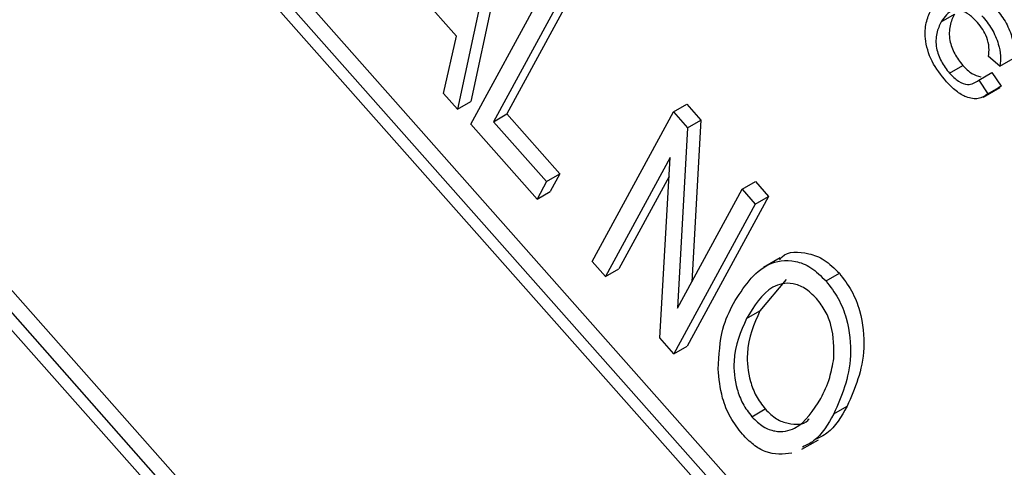
# Model space of a CAD drawing. Units: inches. Extents: x 5 to 105, y 5 to 79.
# Drawn here: x 27 to 27, y 36 to 36 of the extents above; entities that cross this region are included whole.
import ezdxf

# ---------------------------------------------------------------- set-up
doc = ezdxf.new("R2010")
doc.units = ezdxf.units.IN
doc.header["$LTSCALE"] = 10
doc.header["$MEASUREMENT"] = 0

msp = doc.modelspace()

# ---------------------------------------------------------------- linework, layer by layer
at = {"color": 7, "linetype": 'Continuous', "lineweight": 25}
for p, q in [((28.51844483504163, 34.68627153498172), (26.73214669432699, 36.70352754208359)), ((28.51490922884225, 34.68423047296803), (26.72861108812759, 36.7014864800699)), ((28.51019467241187, 34.68502977408061), (26.73027611680093, 36.69508108372312)), ((26.67143055001572, 36.59636538301815), (28.45772869073037, 34.57910985494802)), ((26.67614521015389, 36.59556650106808), (28.45606376576484, 34.58551519142558)), ((26.67968081635329, 36.59760756308177), (28.45809685340807, 34.58925284288517)), ((27.11197027666025, 36.35524645277334), (27.1009406413756, 36.30364274131095)), ((27.11550588285964, 36.35728751478702), (27.104476247575, 36.30568380332463)), ((27.10445923949637, 36.299669503168), (27.1260446691433, 36.33935206310635)), ((27.13309887346345, 36.33741988697709), (27.11403644709057, 36.30237507007905)), ((27.10071756590527, 36.32302955415045), (27.08884229724769, 36.33644007118842)), ((27.12956326726406, 36.33537882496341), (27.11050084089117, 36.30033400806537)), ((27.22932446359972, 36.32685752871791), (27.23286006979911, 36.3288985907316)), ((27.09724802157226, 36.30781320444486), (27.10071756590527, 36.32302955415045)), ((27.24495136179686, 36.31508906536751), (27.24194228008046, 36.31765681230852)), ((27.24495136179686, 36.31508906536751), (27.24848696799625, 36.31713012738119)), ((27.2315592629072, 36.31320263920156), (27.23509486910659, 36.31524370121524)), ((27.2393030203665, 36.31133196844143), (27.24283862656589, 36.31337303045511)), ((27.24283862656589, 36.31337303045511), (27.24526383338781, 36.30973255689792)), ((27.2393030203665, 36.31133196844143), (27.24172822718842, 36.30769149488424)), ((27.24049171913036, 36.306880161634), (27.24491091575621, 36.30943130954339)), ((27.24172822718842, 36.30769149488424), (27.24526383338781, 36.30973255689792)), ((27.24526383338781, 36.30973255689792), (27.2443908211566, 36.30932062743986)), ((27.1009406413756, 36.30364274131095), (27.09724802157226, 36.30781320444486)), ((27.1009406413756, 36.30364274131095), (27.104476247575, 36.30568380332463)), ((27.13671309017261, 36.26324509970026), (27.15829851981954, 36.30292813867035)), ((27.15829851981954, 36.30292813867035), (27.16183412601894, 36.30496920068403)), ((27.15829851981954, 36.30292813867035), (27.16204620846285, 36.29869570597203)), ((27.16183412601894, 36.30496920068403), (27.16558181466224, 36.30073676798572)), ((27.11050084089117, 36.30033400806537), (27.11403644709057, 36.30237507007905)), ((27.11050084089117, 36.30033400806537), (27.12457523337422, 36.28444009743012)), ((27.11403644709057, 36.30237507007905), (27.12811083957362, 36.2864811594438)), ((27.16204620846285, 36.29869570597203), (27.16558181466224, 36.30073676798572)), ((27.16558181466224, 36.30073676798572), (27.16313234021594, 36.25786337682788)), ((27.12205223010018, 36.27980187535807), (27.10445923949637, 36.299669503168)), ((27.16204620846285, 36.29869570597203), (27.15931205611506, 36.25084041785905)), ((27.15737997986566, 36.29079759154476), (27.14023168829338, 36.25927186155732)), ((27.15464510156329, 36.24299493697637), (27.15737997986566, 36.29079759154476)), ((27.12457523337422, 36.28444009743012), (27.12205223010018, 36.27980187535807)), ((27.12457523337422, 36.28444009743012), (27.12811083957362, 36.2864811594438)), ((27.12811083957362, 36.2864811594438), (27.12558783629957, 36.28184293737176)), ((27.15709499084078, 36.2858147316517), (27.14376729449277, 36.261312923571)), ((27.17647787430495, 36.28239818473884), (27.18001348050434, 36.28443924675252)), ((27.18001348050434, 36.28443924675252), (27.18353207862511, 36.28046552957785)), ((27.12205223010018, 36.27980187535807), (27.12558783629957, 36.28184293737176)), ((27.15931205611506, 36.25084041785905), (27.17647787430495, 36.28239818473884)), ((27.17647787430495, 36.28239818473884), (27.17999647242571, 36.27842446756416)), ((27.18353207862511, 36.28046552957785), (27.16194675268597, 36.24078290977026)), ((27.17999647242571, 36.27842446756416), (27.18353207862511, 36.28046552957785)), ((27.17999647242571, 36.27842446756416), (27.15841114648658, 36.23874184775658)), ((27.18663771230007, 36.26422165193328), (27.18221851567422, 36.26167050402389)), ((27.14023168829338, 36.25927186155732), (27.13671309017261, 36.26324509970026)), ((27.14023168829338, 36.25927186155732), (27.14376729449277, 36.261312923571)), ((27.18820452969009, 36.25840140667555), (27.18121617982073, 36.25010254394071)), ((27.19877702100762, 36.25804803983906), (27.20231262720701, 36.26008910185274)), ((27.17768057362134, 36.24806148192703), (27.18121617982073, 36.25010254394071)), ((27.15841114648658, 36.23874184775658), (27.15464510156329, 36.24299493697637)), ((27.15841114648658, 36.23874184775658), (27.16194675268597, 36.24078290977026)), ((27.20084931019793, 36.22278107910069), (27.20438491639733, 36.22482214111437)), ((27.17909888144672, 36.22203462286239), (27.18263448764611, 36.22407568487608)), ((27.19232981842057, 36.21338110114397), (27.19674901504642, 36.21593224905337))]:
    msp.add_line(p, q, dxfattribs=at)
for points, knots in [([(27.23074774939933, 36.31095117374397), (27.22934835514174, 36.31268245043588), (27.22655864876932, 36.31613376774236), (27.22490780889984, 36.32216939852061), (27.22522095235238, 36.32670638687246), (27.22613327401063, 36.32885467824516), (27.22658968900515, 36.32992942242802)], [0, 0, 0, 0, 0.2799529983740796, 0.5580890869773181, 0.7789214306987748, 1, 1, 1, 1]), ([(27.23898235585962, 36.32664203235835), (27.23827588288006, 36.32737343115686), (27.23686503426417, 36.3288340574121), (27.23454175420444, 36.32998297248081), (27.23152620017872, 36.3300136602458), (27.23023228057939, 36.3281588605023), (27.22932446359972, 36.32685752871792)], [0, 0, 0, 0, 0.1872338272754223, 0.3739118037121791, 0.5607350753021505, 1, 1, 1, 1]), ([(27.23286006979911, 36.3288985907316), (27.23241733861087, 36.32792420678872), (27.23153462905229, 36.32598149743607), (27.23133324892023, 36.32226414520282), (27.23278016979196, 36.31826161036976), (27.23432279490706, 36.31625033295354), (27.23509486910659, 36.31524370121524)], [0, 0, 0, 0, 0.2812360745010639, 0.5607234768515666, 0.7801448539460131, 1, 1, 1, 1]), ([(27.24371713531032, 36.33049664143437), (27.2446320268877, 36.32936466337114), (27.24645957844494, 36.32710346835814), (27.2481126171565, 36.32324742388791), (27.24875494639327, 36.31981687925782), (27.24857634728227, 36.31802624425891), (27.24848696799625, 36.31713012738119)], [0, 0, 0, 0, 0.2800682342365494, 0.5594533278795375, 0.7795299943593027, 1, 1, 1, 1]), ([(27.22932446359972, 36.32685752871791), (27.22888173241148, 36.32588314477504), (27.2279990228529, 36.32394043542239), (27.22779764272083, 36.32022308318914), (27.22924456359257, 36.31622054835608), (27.23078718870766, 36.31420927093986), (27.2315592629072, 36.31320263920156)], [0, 0, 0, 0, 0.2812360745010639, 0.5607234768515666, 0.7801448539460131, 1, 1, 1, 1]), ([(27.24194228008046, 36.31765681230852), (27.24201665494875, 36.31842724799744), (27.24216503233042, 36.31996426221883), (27.24162289068203, 36.32252983598423), (27.24044331140417, 36.32486514879295), (27.23946965193979, 36.32604935970684), (27.23898235585962, 36.32664203235835)], [0, 0, 0, 0, 0.2805818344275019, 0.5597589467591216, 0.7796686136970575, 1, 1, 1, 1]), ([(27.24018152911093, 36.32845557942068), (27.24109642068831, 36.32732360135746), (27.24292397224555, 36.32506240634446), (27.24457701095712, 36.32120636187422), (27.24521934019387, 36.31777581724414), (27.24504074108287, 36.31598518224523), (27.24495136179686, 36.31508906536751)], [0, 0, 0, 0, 0.2800682342365494, 0.5594533278795375, 0.7795299943593027, 1, 1, 1, 1]), ([(27.2315592629072, 36.31320263920156), (27.23233756267277, 36.31242586716961), (27.23389270339993, 36.3108737790462), (27.23694045693848, 36.30976116071377), (27.23840746624261, 36.31073653751176), (27.2393030203665, 36.31133196844143)], [0, 0, 0, 0, 0.280714754517747, 0.5609033521209688, 1, 1, 1, 1]), ([(27.23509486910659, 36.31524370121524), (27.23588236476832, 36.31444441268713), (27.23745588005147, 36.31284733377512), (27.2390736057686, 36.31244796338073), (27.23988170987116, 36.31224846549878)], [0, 0, 0, 0, 0.500469026359475, 1, 1, 1, 1]), ([(27.24172822718842, 36.30769149488424), (27.24093400821422, 36.30718278180459), (27.23934837111512, 36.30616714964507), (27.23627165505416, 36.30657574439785), (27.2332691922041, 36.30833080130459), (27.23158868668858, 36.31007724200464), (27.23074774939933, 36.31095117374397)], [0, 0, 0, 0, 0.280268353304635, 0.5595483275299366, 0.7795947516546021, 1, 1, 1, 1]), ([(27.18641131818024, 36.26367076721723), (27.18664055300964, 36.26394344634275), (27.18838202527282, 36.26601496023572), (27.19282091198457, 36.26590602464165), (27.19832898784691, 36.26400550751326), (27.20098528110606, 36.26139404572776), (27.20231262720701, 36.26008910185274)], [0, 0, 0, 0, 0.07040450728535927, 0.534855444797613, 0.7675679032792043, 1, 1, 1, 1]), ([(27.17419702873581, 36.25209975191817), (27.17685628758953, 36.2562844706271), (27.1808440963003, 36.2625598498352), (27.18920297106715, 36.26399577410728), (27.19480790825233, 36.26194136596871), (27.19745451516215, 36.25934529362907), (27.19877702100762, 36.25804803983906)], [0, 0, 0, 0, 0.500016458532576, 0.7498216979029935, 0.8749862453293585, 1, 1, 1, 1]), ([(27.20231262720701, 36.26008910185274), (27.20347108894787, 36.25857588338445), (27.2057903265116, 36.25554642372254), (27.20849335023463, 36.24835935150283), (27.20952209338546, 36.23656484289355), (27.20644027365747, 36.22952033380101), (27.20438491639733, 36.22482214111437)], [0, 0, 0, 0, 0.1250228656870673, 0.250295470449674, 0.4999997456742184, 1, 1, 1, 1]), ([(27.19627237401356, 36.25338916124554), (27.19525030018037, 36.2543860255754), (27.19320463462963, 36.25638123468079), (27.18888197410248, 36.25788552530133), (27.18261822424285, 36.25633059511026), (27.1796569089692, 36.25137126261671), (27.17768057362134, 36.24806148192703)], [0, 0, 0, 0, 0.1249077823531094, 0.2500010655619251, 0.4994624793339119, 1, 1, 1, 1]), ([(27.19877702100762, 36.25804803983906), (27.19993548274848, 36.25653482137076), (27.2022547203122, 36.25350536170885), (27.20495774403524, 36.24631828948915), (27.20598648718607, 36.23452378087986), (27.20290466745809, 36.22747927178733), (27.20084931019793, 36.22278107910069)], [0, 0, 0, 0, 0.1250228656870673, 0.250295470449674, 0.4999997456742184, 1, 1, 1, 1]), ([(27.20083728009353, 36.23747082587122), (27.20089488889766, 36.24031781007203), (27.20097531179479, 36.24429224976008), (27.19874819346861, 36.25014690260739), (27.19709714395499, 36.25230906735515), (27.19627237401356, 36.25338916124554)], [0, 0, 0, 0, 0.558250225574474, 0.7793270688866599, 1, 1, 1, 1]), ([(27.17016652893136, 36.23468273763034), (27.17037142335226, 36.23840369524435), (27.17073775477424, 36.24505640783595), (27.17313888506925, 36.24994529118023), (27.17419702873581, 36.25209975191817)], [0, 0, 0, 0, 0.5593143492637291, 1, 1, 1, 1]), ([(27.17768057362134, 36.24806148192703), (27.17611874717183, 36.24461676290803), (27.17377620244503, 36.23945011434997), (27.17460656226765, 36.23072006041033), (27.17651839961631, 36.22539687773274), (27.17823908851006, 36.22315489542339), (27.17909888144672, 36.22203462286239)], [0, 0, 0, 0, 0.4998877759945865, 0.7497692679107956, 0.874964837184755, 1, 1, 1, 1]), ([(27.18121617982073, 36.25010254394071), (27.17965435337123, 36.24665782492171), (27.17731180864442, 36.24149117636365), (27.17814216846705, 36.23276112242402), (27.1800540058157, 36.22743793974643), (27.18177469470946, 36.22519595743707), (27.18263448764611, 36.22407568487608)], [0, 0, 0, 0, 0.4998877759945865, 0.7497692679107956, 0.874964837184755, 1, 1, 1, 1]), ([(27.19739635911238, 36.22687545855538), (27.19826966825467, 36.22863849469076), (27.19982910473178, 36.23178668440599), (27.20052923421645, 36.23573404831292), (27.20083728009353, 36.23747082587122)], [0, 0, 0, 0, 0.5600158487420291, 0.9999999999999999, 0.9999999999999999, 0.9999999999999999, 0.9999999999999999]), ([(27.17660346444655, 36.21736562558939), (27.17546813343388, 36.21882459817517), (27.17319665102613, 36.2217435975903), (27.1707264417126, 36.22803989224145), (27.17037891652571, 36.23216295598029), (27.17016652893136, 36.23468273763034)], [0, 0, 0, 0, 0.2798378611352138, 0.5598779311908973, 1, 1, 1, 1]), ([(27.17909888144672, 36.22203462286239), (27.18009443824618, 36.22106614392388), (27.18208732014565, 36.21912746584179), (27.18627909783304, 36.21771383726804), (27.19247040766062, 36.21895275647937), (27.19542530013688, 36.22370528662209), (27.19739635911238, 36.22687545855538)], [0, 0, 0, 0, 0.1249386497847857, 0.250099214666656, 0.4997792015983412, 0.9999999999999999, 0.9999999999999999, 0.9999999999999999, 0.9999999999999999]), ([(27.20438491639733, 36.22482214111437), (27.20283836736259, 36.22207919694472), (27.20068073570721, 36.21825244264436), (27.19711651840814, 36.2165181773972), (27.19610706378588, 36.2160270002542)], [0, 0, 0, 0, 0.716780842031208, 1, 1, 1, 1]), ([(27.18263448764611, 36.22407568487608), (27.18363390995273, 36.22310113825817), (27.1856345297324, 36.22115031403993), (27.18974891107609, 36.21985817436289), (27.19296949888179, 36.21982288646429), (27.19421727723279, 36.22131715812015), (27.19433521608212, 36.22145839528741)], [0, 0, 0, 0, 0.2375972432342198, 0.4756165049182159, 0.9504357597117672, 1, 1, 1, 1]), ([(27.20084931019793, 36.22278107910069), (27.1993027611632, 36.22003813493104), (27.19714512950782, 36.21621138063067), (27.19358091220875, 36.21447711538351), (27.19257145758649, 36.21398593824052)], [0, 0, 0, 0, 0.716780842031208, 1, 1, 1, 1]), ([(27.18969698858999, 36.2123673196571), (27.18742689962728, 36.21208467795969), (27.18425901084356, 36.21169025400639), (27.17948557882107, 36.21441599142979), (27.17756419789708, 36.21638238487244), (27.17660346444655, 36.21736562558939)], [0, 0, 0, 0, 0.5583418503928887, 0.7791610436382597, 1, 1, 1, 1])]:
    msp.add_open_spline(points, degree=3, knots=knots, dxfattribs=at)

doc.saveas('drawing.dxf')
